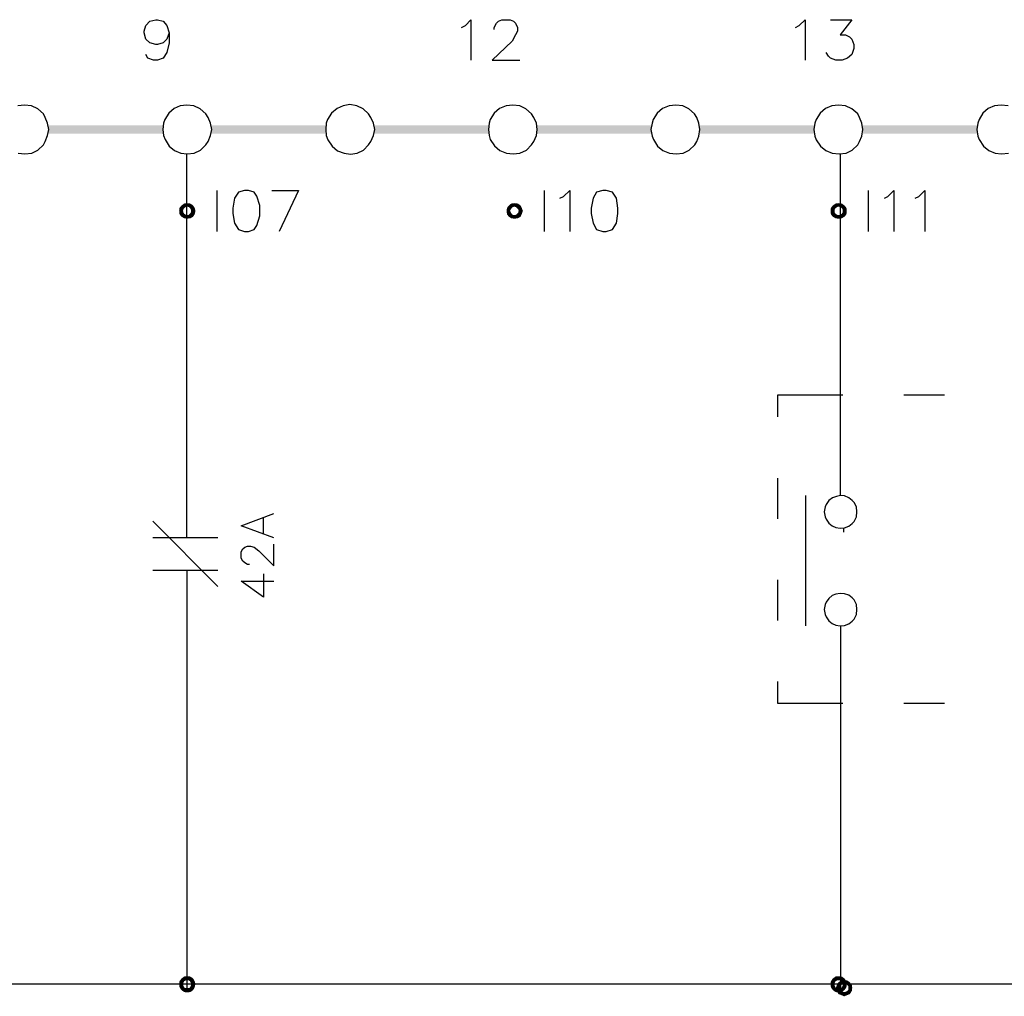
# Model space of a CAD drawing. Units: millimetres. Extents: x -34 to 3084, y -2215 to 237.
# Drawn here: x 1195 to 1240, y -1260 to -1215 of the extents above; entities that cross this region are included whole.
import ezdxf

# ---------------------------------------------------------------- set-up
doc = ezdxf.new("R2010")
doc.units = ezdxf.units.MM
doc.layers.add('H', color=7, linetype='Continuous')
doc.layers.add('P', color=7, linetype='Continuous')

msp = doc.modelspace()

# ---------------------------------------------------------------- hatches: boundary and pattern name
at = {"layer": 'H', "linetype": 'Continuous'}
for points in [[(1196.189, -1220.63), (1196.189, -1220.242), (1201.374, -1220.242), (1196.189, -1220.63)], [(1196.189, -1220.63), (1201.374, -1220.242), (1201.374, -1220.63), (1196.189, -1220.63)], [(1203.597, -1220.63), (1203.597, -1220.242), (1208.783, -1220.242), (1203.597, -1220.63)], [(1203.597, -1220.63), (1208.783, -1220.242), (1208.783, -1220.63), (1203.597, -1220.63)], [(1211.005, -1220.63), (1211.005, -1220.242), (1216.174, -1220.242), (1211.005, -1220.63)], [(1211.005, -1220.63), (1216.174, -1220.242), (1216.174, -1220.63), (1211.005, -1220.63)], [(1218.396, -1220.63), (1218.396, -1220.242), (1223.582, -1220.242), (1218.396, -1220.63)], [(1218.396, -1220.63), (1223.582, -1220.242), (1223.582, -1220.63), (1218.396, -1220.63)], [(1225.804, -1220.63), (1225.804, -1220.242), (1230.99, -1220.242), (1225.804, -1220.63)], [(1225.804, -1220.63), (1230.99, -1220.242), (1230.99, -1220.63), (1225.804, -1220.63)], [(1233.213, -1220.63), (1233.213, -1220.242), (1238.399, -1220.242), (1233.213, -1220.63)], [(1233.213, -1220.63), (1238.399, -1220.242), (1238.399, -1220.63), (1233.213, -1220.63)], [(1202.345, -1224.017), (1202.133, -1223.999), (1202.221, -1223.893), (1202.345, -1224.017)], [(1202.415, -1223.964), (1202.221, -1223.893), (1202.345, -1223.805), (1202.415, -1223.964)], [(1202.345, -1224.017), (1202.221, -1223.893), (1202.415, -1223.964), (1202.345, -1224.017)], [(1202.468, -1223.946), (1202.345, -1223.805), (1202.468, -1223.787), (1202.468, -1223.946)], [(1202.415, -1223.964), (1202.345, -1223.805), (1202.468, -1223.946), (1202.415, -1223.964)], [(1202.556, -1223.964), (1202.468, -1223.787), (1202.627, -1223.805), (1202.556, -1223.964)], [(1202.556, -1223.964), (1202.468, -1223.946), (1202.468, -1223.787), (1202.556, -1223.964)], [(1202.609, -1224.017), (1202.556, -1223.964), (1202.627, -1223.805), (1202.609, -1224.017)], [(1202.609, -1224.017), (1202.627, -1223.805), (1202.75, -1223.893), (1202.609, -1224.017)], [(1202.644, -1224.07), (1202.609, -1224.017), (1202.75, -1223.893), (1202.644, -1224.07)], [(1202.644, -1224.07), (1202.75, -1223.893), (1202.821, -1223.999), (1202.644, -1224.07)], [(1217.232, -1224.017), (1217.02, -1223.999), (1217.108, -1223.893), (1217.232, -1224.017)], [(1217.285, -1223.964), (1217.108, -1223.893), (1217.214, -1223.805), (1217.285, -1223.964)], [(1217.232, -1224.017), (1217.108, -1223.893), (1217.285, -1223.964), (1217.232, -1224.017)], [(1217.355, -1223.946), (1217.214, -1223.805), (1217.355, -1223.787), (1217.355, -1223.946)], [(1217.285, -1223.964), (1217.214, -1223.805), (1217.355, -1223.946), (1217.285, -1223.964)], [(1217.426, -1223.964), (1217.355, -1223.787), (1217.514, -1223.805), (1217.426, -1223.964)], [(1217.426, -1223.964), (1217.355, -1223.946), (1217.355, -1223.787), (1217.426, -1223.964)], [(1217.479, -1224.017), (1217.426, -1223.964), (1217.514, -1223.805), (1217.479, -1224.017)], [(1217.479, -1224.017), (1217.514, -1223.805), (1217.638, -1223.893), (1217.479, -1224.017)], [(1217.532, -1224.07), (1217.479, -1224.017), (1217.638, -1223.893), (1217.532, -1224.07)], [(1217.532, -1224.07), (1217.638, -1223.893), (1217.69, -1223.999), (1217.532, -1224.07)], [(1231.96, -1224.017), (1231.749, -1223.999), (1231.837, -1223.893), (1231.96, -1224.017)], [(1232.031, -1223.964), (1231.837, -1223.893), (1231.96, -1223.805), (1232.031, -1223.964)], [(1231.96, -1224.017), (1231.837, -1223.893), (1232.031, -1223.964), (1231.96, -1224.017)], [(1232.084, -1223.946), (1231.96, -1223.805), (1232.084, -1223.787), (1232.084, -1223.946)], [(1232.031, -1223.964), (1231.96, -1223.805), (1232.084, -1223.946), (1232.031, -1223.964)], [(1232.172, -1223.964), (1232.084, -1223.787), (1232.243, -1223.805), (1232.172, -1223.964)], [(1232.172, -1223.964), (1232.084, -1223.946), (1232.084, -1223.787), (1232.172, -1223.964)], [(1232.243, -1224.017), (1232.172, -1223.964), (1232.243, -1223.805), (1232.243, -1224.017)], [(1232.243, -1224.017), (1232.243, -1223.805), (1232.366, -1223.893), (1232.243, -1224.017)], [(1232.278, -1224.07), (1232.243, -1224.017), (1232.366, -1223.893), (1232.278, -1224.07)], [(1232.278, -1224.07), (1232.366, -1223.893), (1232.454, -1223.999), (1232.278, -1224.07)], [(1202.115, -1224.14), (1202.133, -1223.999), (1202.309, -1224.07), (1202.115, -1224.14)], [(1202.115, -1224.14), (1202.309, -1224.07), (1202.292, -1224.14), (1202.115, -1224.14)], [(1202.133, -1224.299), (1202.115, -1224.14), (1202.292, -1224.14), (1202.133, -1224.299)], [(1202.309, -1224.07), (1202.133, -1223.999), (1202.345, -1224.017), (1202.309, -1224.07)], [(1202.133, -1224.299), (1202.292, -1224.14), (1202.309, -1224.211), (1202.133, -1224.299)], [(1202.221, -1224.405), (1202.133, -1224.299), (1202.309, -1224.211), (1202.221, -1224.405)], [(1202.221, -1224.405), (1202.309, -1224.211), (1202.345, -1224.264), (1202.221, -1224.405)], [(1202.345, -1224.475), (1202.221, -1224.405), (1202.345, -1224.264), (1202.345, -1224.475)], [(1202.345, -1224.475), (1202.345, -1224.264), (1202.415, -1224.317), (1202.345, -1224.475)], [(1202.468, -1224.493), (1202.345, -1224.475), (1202.415, -1224.317), (1202.468, -1224.493)], [(1202.468, -1224.493), (1202.415, -1224.317), (1202.468, -1224.334), (1202.468, -1224.493)], [(1202.627, -1224.475), (1202.468, -1224.334), (1202.556, -1224.317), (1202.627, -1224.475)], [(1202.468, -1224.493), (1202.468, -1224.334), (1202.627, -1224.475), (1202.468, -1224.493)], [(1202.75, -1224.405), (1202.556, -1224.317), (1202.609, -1224.264), (1202.75, -1224.405)], [(1202.627, -1224.475), (1202.556, -1224.317), (1202.75, -1224.405), (1202.627, -1224.475)], [(1202.821, -1224.299), (1202.609, -1224.264), (1202.644, -1224.211), (1202.821, -1224.299)], [(1202.75, -1224.405), (1202.609, -1224.264), (1202.821, -1224.299), (1202.75, -1224.405)], [(1202.662, -1224.14), (1202.644, -1224.07), (1202.821, -1223.999), (1202.662, -1224.14)], [(1202.821, -1224.299), (1202.644, -1224.211), (1202.856, -1224.14), (1202.821, -1224.299)], [(1202.644, -1224.211), (1202.662, -1224.14), (1202.856, -1224.14), (1202.644, -1224.211)], [(1202.662, -1224.14), (1202.821, -1223.999), (1202.856, -1224.14), (1202.662, -1224.14)], [(1217.003, -1224.14), (1217.02, -1223.999), (1217.197, -1224.07), (1217.003, -1224.14)], [(1217.003, -1224.14), (1217.197, -1224.07), (1217.161, -1224.14), (1217.003, -1224.14)], [(1217.02, -1224.299), (1217.003, -1224.14), (1217.161, -1224.14), (1217.02, -1224.299)], [(1217.197, -1224.07), (1217.02, -1223.999), (1217.232, -1224.017), (1217.197, -1224.07)], [(1217.02, -1224.299), (1217.161, -1224.14), (1217.197, -1224.211), (1217.02, -1224.299)], [(1217.108, -1224.405), (1217.02, -1224.299), (1217.197, -1224.211), (1217.108, -1224.405)], [(1217.108, -1224.405), (1217.197, -1224.211), (1217.232, -1224.264), (1217.108, -1224.405)], [(1217.214, -1224.475), (1217.108, -1224.405), (1217.232, -1224.264), (1217.214, -1224.475)], [(1217.214, -1224.475), (1217.232, -1224.264), (1217.285, -1224.317), (1217.214, -1224.475)], [(1217.355, -1224.493), (1217.214, -1224.475), (1217.285, -1224.317), (1217.355, -1224.493)], [(1217.355, -1224.493), (1217.285, -1224.317), (1217.355, -1224.334), (1217.355, -1224.493)], [(1217.514, -1224.475), (1217.355, -1224.334), (1217.426, -1224.317), (1217.514, -1224.475)], [(1217.355, -1224.493), (1217.355, -1224.334), (1217.514, -1224.475), (1217.355, -1224.493)], [(1217.638, -1224.405), (1217.426, -1224.317), (1217.479, -1224.264), (1217.638, -1224.405)], [(1217.514, -1224.475), (1217.426, -1224.317), (1217.638, -1224.405), (1217.514, -1224.475)], [(1217.69, -1224.299), (1217.479, -1224.264), (1217.532, -1224.211), (1217.69, -1224.299)], [(1217.638, -1224.405), (1217.479, -1224.264), (1217.69, -1224.299), (1217.638, -1224.405)], [(1217.549, -1224.14), (1217.532, -1224.07), (1217.69, -1223.999), (1217.549, -1224.14)], [(1217.69, -1224.299), (1217.532, -1224.211), (1217.743, -1224.14), (1217.69, -1224.299)], [(1217.532, -1224.211), (1217.549, -1224.14), (1217.743, -1224.14), (1217.532, -1224.211)], [(1217.549, -1224.14), (1217.69, -1223.999), (1217.743, -1224.14), (1217.549, -1224.14)], [(1231.731, -1224.14), (1231.749, -1223.999), (1231.925, -1224.07), (1231.731, -1224.14)], [(1231.731, -1224.14), (1231.925, -1224.07), (1231.925, -1224.14), (1231.731, -1224.14)], [(1231.749, -1224.299), (1231.731, -1224.14), (1231.925, -1224.14), (1231.749, -1224.299)], [(1231.925, -1224.07), (1231.749, -1223.999), (1231.96, -1224.017), (1231.925, -1224.07)], [(1231.749, -1224.299), (1231.925, -1224.14), (1231.925, -1224.211), (1231.749, -1224.299)], [(1231.837, -1224.405), (1231.749, -1224.299), (1231.925, -1224.211), (1231.837, -1224.405)], [(1231.837, -1224.405), (1231.925, -1224.211), (1231.96, -1224.264), (1231.837, -1224.405)], [(1231.96, -1224.475), (1231.837, -1224.405), (1231.96, -1224.264), (1231.96, -1224.475)], [(1231.96, -1224.475), (1231.96, -1224.264), (1232.031, -1224.317), (1231.96, -1224.475)], [(1232.084, -1224.493), (1231.96, -1224.475), (1232.031, -1224.317), (1232.084, -1224.493)], [(1232.084, -1224.493), (1232.031, -1224.317), (1232.084, -1224.334), (1232.084, -1224.493)], [(1232.243, -1224.475), (1232.084, -1224.334), (1232.172, -1224.317), (1232.243, -1224.475)], [(1232.084, -1224.493), (1232.084, -1224.334), (1232.243, -1224.475), (1232.084, -1224.493)], [(1232.366, -1224.405), (1232.172, -1224.317), (1232.243, -1224.264), (1232.366, -1224.405)], [(1232.243, -1224.475), (1232.172, -1224.317), (1232.366, -1224.405), (1232.243, -1224.475)], [(1232.454, -1224.299), (1232.243, -1224.264), (1232.278, -1224.211), (1232.454, -1224.299)], [(1232.366, -1224.405), (1232.243, -1224.264), (1232.454, -1224.299), (1232.366, -1224.405)], [(1232.278, -1224.14), (1232.454, -1223.999), (1232.472, -1224.14), (1232.278, -1224.14)], [(1232.278, -1224.14), (1232.278, -1224.07), (1232.454, -1223.999), (1232.278, -1224.14)], [(1232.454, -1224.299), (1232.278, -1224.211), (1232.472, -1224.14), (1232.454, -1224.299)], [(1232.278, -1224.211), (1232.278, -1224.14), (1232.472, -1224.14), (1232.278, -1224.211)], [(1202.115, -1259.294), (1202.133, -1259.171), (1202.309, -1259.242), (1202.115, -1259.294)], [(1202.115, -1259.294), (1202.309, -1259.242), (1202.292, -1259.294), (1202.115, -1259.294)], [(1202.133, -1259.453), (1202.115, -1259.294), (1202.292, -1259.294), (1202.133, -1259.453)], [(1202.133, -1259.171), (1202.221, -1259.047), (1202.345, -1259.171), (1202.133, -1259.171)], [(1202.309, -1259.242), (1202.133, -1259.171), (1202.345, -1259.171), (1202.309, -1259.242)], [(1202.133, -1259.453), (1202.292, -1259.294), (1202.309, -1259.383), (1202.133, -1259.453)], [(1202.415, -1259.136), (1202.221, -1259.047), (1202.345, -1258.959), (1202.415, -1259.136)], [(1202.345, -1259.171), (1202.221, -1259.047), (1202.415, -1259.136), (1202.345, -1259.171)], [(1202.468, -1259.136), (1202.345, -1258.959), (1202.468, -1258.942), (1202.468, -1259.136)], [(1202.415, -1259.136), (1202.345, -1258.959), (1202.468, -1259.136), (1202.415, -1259.136)], [(1202.556, -1259.136), (1202.468, -1258.942), (1202.627, -1258.959), (1202.556, -1259.136)], [(1202.468, -1259.136), (1202.468, -1258.942), (1202.556, -1259.136), (1202.468, -1259.136)], [(1202.609, -1259.171), (1202.556, -1259.136), (1202.627, -1258.959), (1202.609, -1259.171)], [(1202.609, -1259.171), (1202.627, -1258.959), (1202.75, -1259.047), (1202.609, -1259.171)], [(1202.644, -1259.242), (1202.609, -1259.171), (1202.75, -1259.047), (1202.644, -1259.242)], [(1202.644, -1259.242), (1202.75, -1259.047), (1202.821, -1259.171), (1202.644, -1259.242)], [(1202.662, -1259.294), (1202.644, -1259.242), (1202.821, -1259.171), (1202.662, -1259.294)], [(1202.821, -1259.453), (1202.644, -1259.383), (1202.856, -1259.294), (1202.821, -1259.453)], [(1202.644, -1259.383), (1202.662, -1259.294), (1202.856, -1259.294), (1202.644, -1259.383)], [(1202.662, -1259.294), (1202.821, -1259.171), (1202.856, -1259.294), (1202.662, -1259.294)], [(1231.731, -1259.294), (1231.749, -1259.171), (1231.925, -1259.242), (1231.731, -1259.294)], [(1231.731, -1259.294), (1231.749, -1259.171), (1231.925, -1259.242), (1231.731, -1259.294)], [(1231.731, -1259.294), (1231.925, -1259.242), (1231.925, -1259.294), (1231.731, -1259.294)], [(1231.731, -1259.294), (1231.925, -1259.242), (1231.925, -1259.294), (1231.731, -1259.294)], [(1231.749, -1259.453), (1231.731, -1259.294), (1231.925, -1259.294), (1231.749, -1259.453)], [(1231.749, -1259.453), (1231.731, -1259.294), (1231.925, -1259.294), (1231.749, -1259.453)], [(1231.749, -1259.171), (1231.837, -1259.047), (1231.96, -1259.171), (1231.749, -1259.171)], [(1231.749, -1259.171), (1231.837, -1259.047), (1231.96, -1259.171), (1231.749, -1259.171)], [(1231.925, -1259.242), (1231.749, -1259.171), (1231.96, -1259.171), (1231.925, -1259.242)], [(1231.925, -1259.242), (1231.749, -1259.171), (1231.96, -1259.171), (1231.925, -1259.242)], [(1231.749, -1259.453), (1231.925, -1259.294), (1231.925, -1259.383), (1231.749, -1259.453)], [(1231.749, -1259.453), (1231.925, -1259.294), (1231.925, -1259.383), (1231.749, -1259.453)], [(1232.031, -1259.136), (1231.837, -1259.047), (1231.96, -1258.959), (1232.031, -1259.136)], [(1232.031, -1259.136), (1231.837, -1259.047), (1231.96, -1258.959), (1232.031, -1259.136)], [(1231.96, -1259.171), (1231.837, -1259.047), (1232.031, -1259.136), (1231.96, -1259.171)], [(1231.96, -1259.171), (1231.837, -1259.047), (1232.031, -1259.136), (1231.96, -1259.171)], [(1232.084, -1259.136), (1231.96, -1258.959), (1232.084, -1258.942), (1232.084, -1259.136)], [(1232.084, -1259.136), (1231.96, -1258.959), (1232.084, -1258.942), (1232.084, -1259.136)], [(1232.031, -1259.136), (1231.96, -1258.959), (1232.084, -1259.136), (1232.031, -1259.136)], [(1232.031, -1259.136), (1231.96, -1258.959), (1232.084, -1259.136), (1232.031, -1259.136)], [(1232.013, -1259.347), (1232.084, -1259.224), (1232.225, -1259.347), (1232.013, -1259.347)], [(1232.013, -1259.347), (1232.084, -1259.224), (1232.225, -1259.347), (1232.013, -1259.347)], [(1232.013, -1259.347), (1232.084, -1259.224), (1232.225, -1259.347), (1232.013, -1259.347)], [(1232.172, -1259.136), (1232.084, -1258.942), (1232.243, -1258.959), (1232.172, -1259.136)], [(1232.084, -1259.136), (1232.084, -1258.942), (1232.172, -1259.136), (1232.084, -1259.136)], [(1232.172, -1259.136), (1232.084, -1258.942), (1232.243, -1258.959), (1232.172, -1259.136)], [(1232.084, -1259.136), (1232.084, -1258.942), (1232.172, -1259.136), (1232.084, -1259.136)], [(1232.278, -1259.294), (1232.084, -1259.224), (1232.225, -1259.136), (1232.278, -1259.294)], [(1232.278, -1259.294), (1232.084, -1259.224), (1232.225, -1259.136), (1232.278, -1259.294)], [(1232.278, -1259.294), (1232.084, -1259.224), (1232.225, -1259.136), (1232.278, -1259.294)], [(1232.225, -1259.347), (1232.084, -1259.224), (1232.278, -1259.294), (1232.225, -1259.347)], [(1232.225, -1259.347), (1232.084, -1259.224), (1232.278, -1259.294), (1232.225, -1259.347)], [(1232.225, -1259.347), (1232.084, -1259.224), (1232.278, -1259.294), (1232.225, -1259.347)], [(1232.243, -1259.171), (1232.172, -1259.136), (1232.243, -1258.959), (1232.243, -1259.171)], [(1232.243, -1259.171), (1232.172, -1259.136), (1232.243, -1258.959), (1232.243, -1259.171)], [(1232.348, -1259.294), (1232.225, -1259.136), (1232.348, -1259.118), (1232.348, -1259.294)], [(1232.348, -1259.294), (1232.225, -1259.136), (1232.348, -1259.118), (1232.348, -1259.294)], [(1232.348, -1259.294), (1232.225, -1259.136), (1232.348, -1259.118), (1232.348, -1259.294)], [(1232.278, -1259.294), (1232.225, -1259.136), (1232.348, -1259.294), (1232.278, -1259.294)], [(1232.278, -1259.294), (1232.225, -1259.136), (1232.348, -1259.294), (1232.278, -1259.294)], [(1232.278, -1259.294), (1232.225, -1259.136), (1232.348, -1259.294), (1232.278, -1259.294)], [(1232.243, -1259.171), (1232.243, -1258.959), (1232.366, -1259.047), (1232.243, -1259.171)], [(1232.243, -1259.171), (1232.243, -1258.959), (1232.366, -1259.047), (1232.243, -1259.171)], [(1232.278, -1259.242), (1232.243, -1259.171), (1232.366, -1259.047), (1232.278, -1259.242)], [(1232.278, -1259.242), (1232.243, -1259.171), (1232.366, -1259.047), (1232.278, -1259.242)], [(1232.278, -1259.242), (1232.366, -1259.047), (1232.454, -1259.171), (1232.278, -1259.242)], [(1232.278, -1259.242), (1232.366, -1259.047), (1232.454, -1259.171), (1232.278, -1259.242)], [(1232.278, -1259.294), (1232.454, -1259.171), (1232.472, -1259.294), (1232.278, -1259.294)], [(1232.278, -1259.294), (1232.278, -1259.242), (1232.454, -1259.171), (1232.278, -1259.294)], [(1232.278, -1259.294), (1232.454, -1259.171), (1232.472, -1259.294), (1232.278, -1259.294)], [(1232.278, -1259.294), (1232.278, -1259.242), (1232.454, -1259.171), (1232.278, -1259.294)], [(1232.454, -1259.453), (1232.278, -1259.383), (1232.472, -1259.294), (1232.454, -1259.453)], [(1232.278, -1259.383), (1232.278, -1259.294), (1232.472, -1259.294), (1232.278, -1259.383)], [(1232.454, -1259.453), (1232.278, -1259.383), (1232.472, -1259.294), (1232.454, -1259.453)], [(1232.278, -1259.383), (1232.278, -1259.294), (1232.472, -1259.294), (1232.278, -1259.383)], [(1232.437, -1259.294), (1232.348, -1259.118), (1232.489, -1259.136), (1232.437, -1259.294)], [(1232.348, -1259.294), (1232.348, -1259.118), (1232.437, -1259.294), (1232.348, -1259.294)], [(1232.437, -1259.294), (1232.348, -1259.118), (1232.489, -1259.136), (1232.437, -1259.294)], [(1232.348, -1259.294), (1232.348, -1259.118), (1232.437, -1259.294), (1232.348, -1259.294)], [(1232.437, -1259.294), (1232.348, -1259.118), (1232.489, -1259.136), (1232.437, -1259.294)], [(1232.348, -1259.294), (1232.348, -1259.118), (1232.437, -1259.294), (1232.348, -1259.294)], [(1232.489, -1259.347), (1232.437, -1259.294), (1232.489, -1259.136), (1232.489, -1259.347)], [(1232.489, -1259.347), (1232.437, -1259.294), (1232.489, -1259.136), (1232.489, -1259.347)], [(1232.489, -1259.347), (1232.437, -1259.294), (1232.489, -1259.136), (1232.489, -1259.347)], [(1232.489, -1259.347), (1232.489, -1259.136), (1232.613, -1259.224), (1232.489, -1259.347)], [(1232.489, -1259.347), (1232.489, -1259.136), (1232.613, -1259.224), (1232.489, -1259.347)], [(1232.489, -1259.347), (1232.489, -1259.136), (1232.613, -1259.224), (1232.489, -1259.347)], [(1232.542, -1259.4), (1232.489, -1259.347), (1232.613, -1259.224), (1232.542, -1259.4)], [(1232.542, -1259.4), (1232.489, -1259.347), (1232.613, -1259.224), (1232.542, -1259.4)], [(1232.542, -1259.4), (1232.489, -1259.347), (1232.613, -1259.224), (1232.542, -1259.4)], [(1232.542, -1259.4), (1232.613, -1259.224), (1232.701, -1259.347), (1232.542, -1259.4)], [(1232.542, -1259.4), (1232.613, -1259.224), (1232.701, -1259.347), (1232.542, -1259.4)], [(1232.542, -1259.4), (1232.613, -1259.224), (1232.701, -1259.347), (1232.542, -1259.4)], [(1202.221, -1259.577), (1202.133, -1259.453), (1202.309, -1259.383), (1202.221, -1259.577)], [(1202.221, -1259.577), (1202.309, -1259.383), (1202.345, -1259.453), (1202.221, -1259.577)], [(1202.345, -1259.665), (1202.221, -1259.577), (1202.345, -1259.453), (1202.345, -1259.665)], [(1202.345, -1259.665), (1202.345, -1259.453), (1202.415, -1259.488), (1202.345, -1259.665)], [(1202.468, -1259.682), (1202.345, -1259.665), (1202.415, -1259.488), (1202.468, -1259.682)], [(1202.468, -1259.682), (1202.415, -1259.488), (1202.468, -1259.488), (1202.468, -1259.682)], [(1202.468, -1259.682), (1202.468, -1259.488), (1202.627, -1259.665), (1202.468, -1259.682)], [(1202.627, -1259.665), (1202.468, -1259.488), (1202.556, -1259.488), (1202.627, -1259.665)], [(1202.75, -1259.577), (1202.556, -1259.488), (1202.609, -1259.453), (1202.75, -1259.577)], [(1202.627, -1259.665), (1202.556, -1259.488), (1202.75, -1259.577), (1202.627, -1259.665)], [(1202.609, -1259.453), (1202.644, -1259.383), (1202.821, -1259.453), (1202.609, -1259.453)], [(1202.75, -1259.577), (1202.609, -1259.453), (1202.821, -1259.453), (1202.75, -1259.577)], [(1231.837, -1259.577), (1231.749, -1259.453), (1231.925, -1259.383), (1231.837, -1259.577)], [(1231.837, -1259.577), (1231.749, -1259.453), (1231.925, -1259.383), (1231.837, -1259.577)], [(1231.837, -1259.577), (1231.925, -1259.383), (1231.96, -1259.453), (1231.837, -1259.577)], [(1231.837, -1259.577), (1231.925, -1259.383), (1231.96, -1259.453), (1231.837, -1259.577)], [(1231.96, -1259.665), (1231.837, -1259.577), (1231.96, -1259.453), (1231.96, -1259.665)], [(1231.96, -1259.665), (1231.837, -1259.577), (1231.96, -1259.453), (1231.96, -1259.665)], [(1231.96, -1259.665), (1231.96, -1259.453), (1232.031, -1259.488), (1231.96, -1259.665)], [(1231.96, -1259.665), (1231.96, -1259.453), (1232.031, -1259.488), (1231.96, -1259.665)], [(1232.084, -1259.682), (1231.96, -1259.665), (1232.031, -1259.488), (1232.084, -1259.682)], [(1232.084, -1259.682), (1231.96, -1259.665), (1232.031, -1259.488), (1232.084, -1259.682)], [(1231.978, -1259.471), (1232.013, -1259.347), (1232.172, -1259.4), (1231.978, -1259.471)], [(1231.978, -1259.471), (1232.013, -1259.347), (1232.172, -1259.4), (1231.978, -1259.471)], [(1231.978, -1259.471), (1232.013, -1259.347), (1232.172, -1259.4), (1231.978, -1259.471)], [(1231.978, -1259.471), (1232.172, -1259.4), (1232.172, -1259.471), (1231.978, -1259.471)], [(1231.978, -1259.471), (1232.172, -1259.4), (1232.172, -1259.471), (1231.978, -1259.471)], [(1231.978, -1259.471), (1232.172, -1259.4), (1232.172, -1259.471), (1231.978, -1259.471)], [(1232.013, -1259.612), (1231.978, -1259.471), (1232.172, -1259.471), (1232.013, -1259.612)], [(1232.013, -1259.612), (1231.978, -1259.471), (1232.172, -1259.471), (1232.013, -1259.612)], [(1232.013, -1259.612), (1231.978, -1259.471), (1232.172, -1259.471), (1232.013, -1259.612)], [(1232.172, -1259.4), (1232.013, -1259.347), (1232.225, -1259.347), (1232.172, -1259.4)], [(1232.172, -1259.4), (1232.013, -1259.347), (1232.225, -1259.347), (1232.172, -1259.4)], [(1232.172, -1259.4), (1232.013, -1259.347), (1232.225, -1259.347), (1232.172, -1259.4)], [(1232.013, -1259.612), (1232.172, -1259.471), (1232.172, -1259.559), (1232.013, -1259.612)], [(1232.013, -1259.612), (1232.172, -1259.471), (1232.172, -1259.559), (1232.013, -1259.612)], [(1232.013, -1259.612), (1232.172, -1259.471), (1232.172, -1259.559), (1232.013, -1259.612)], [(1232.084, -1259.753), (1232.013, -1259.612), (1232.172, -1259.559), (1232.084, -1259.753)], [(1232.084, -1259.753), (1232.013, -1259.612), (1232.172, -1259.559), (1232.084, -1259.753)], [(1232.084, -1259.753), (1232.013, -1259.612), (1232.172, -1259.559), (1232.084, -1259.753)], [(1232.084, -1259.682), (1232.031, -1259.488), (1232.084, -1259.488), (1232.084, -1259.682)], [(1232.084, -1259.682), (1232.031, -1259.488), (1232.084, -1259.488), (1232.084, -1259.682)], [(1232.084, -1259.682), (1232.084, -1259.488), (1232.243, -1259.665), (1232.084, -1259.682)], [(1232.243, -1259.665), (1232.084, -1259.488), (1232.172, -1259.488), (1232.243, -1259.665)], [(1232.084, -1259.682), (1232.084, -1259.488), (1232.243, -1259.665), (1232.084, -1259.682)], [(1232.243, -1259.665), (1232.084, -1259.488), (1232.172, -1259.488), (1232.243, -1259.665)], [(1232.084, -1259.753), (1232.172, -1259.559), (1232.225, -1259.612), (1232.084, -1259.753)], [(1232.084, -1259.753), (1232.172, -1259.559), (1232.225, -1259.612), (1232.084, -1259.753)], [(1232.084, -1259.753), (1232.172, -1259.559), (1232.225, -1259.612), (1232.084, -1259.753)], [(1232.225, -1259.806), (1232.084, -1259.753), (1232.225, -1259.612), (1232.225, -1259.806)], [(1232.225, -1259.806), (1232.084, -1259.753), (1232.225, -1259.612), (1232.225, -1259.806)], [(1232.225, -1259.806), (1232.084, -1259.753), (1232.225, -1259.612), (1232.225, -1259.806)], [(1232.366, -1259.577), (1232.172, -1259.488), (1232.243, -1259.453), (1232.366, -1259.577)], [(1232.366, -1259.577), (1232.172, -1259.488), (1232.243, -1259.453), (1232.366, -1259.577)], [(1232.243, -1259.665), (1232.172, -1259.488), (1232.366, -1259.577), (1232.243, -1259.665)], [(1232.243, -1259.665), (1232.172, -1259.488), (1232.366, -1259.577), (1232.243, -1259.665)], [(1232.225, -1259.806), (1232.225, -1259.612), (1232.278, -1259.647), (1232.225, -1259.806)], [(1232.225, -1259.806), (1232.225, -1259.612), (1232.278, -1259.647), (1232.225, -1259.806)], [(1232.225, -1259.806), (1232.225, -1259.612), (1232.278, -1259.647), (1232.225, -1259.806)], [(1232.348, -1259.859), (1232.225, -1259.806), (1232.278, -1259.647), (1232.348, -1259.859)], [(1232.348, -1259.859), (1232.225, -1259.806), (1232.278, -1259.647), (1232.348, -1259.859)], [(1232.348, -1259.859), (1232.225, -1259.806), (1232.278, -1259.647), (1232.348, -1259.859)], [(1232.243, -1259.453), (1232.278, -1259.383), (1232.454, -1259.453), (1232.243, -1259.453)], [(1232.243, -1259.453), (1232.278, -1259.383), (1232.454, -1259.453), (1232.243, -1259.453)], [(1232.366, -1259.577), (1232.243, -1259.453), (1232.454, -1259.453), (1232.366, -1259.577)], [(1232.366, -1259.577), (1232.243, -1259.453), (1232.454, -1259.453), (1232.366, -1259.577)], [(1232.348, -1259.859), (1232.278, -1259.647), (1232.348, -1259.665), (1232.348, -1259.859)], [(1232.348, -1259.859), (1232.278, -1259.647), (1232.348, -1259.665), (1232.348, -1259.859)], [(1232.348, -1259.859), (1232.278, -1259.647), (1232.348, -1259.665), (1232.348, -1259.859)], [(1232.489, -1259.806), (1232.348, -1259.665), (1232.437, -1259.647), (1232.489, -1259.806)], [(1232.489, -1259.806), (1232.348, -1259.665), (1232.437, -1259.647), (1232.489, -1259.806)], [(1232.489, -1259.806), (1232.348, -1259.665), (1232.437, -1259.647), (1232.489, -1259.806)], [(1232.348, -1259.859), (1232.348, -1259.665), (1232.489, -1259.806), (1232.348, -1259.859)], [(1232.348, -1259.859), (1232.348, -1259.665), (1232.489, -1259.806), (1232.348, -1259.859)], [(1232.348, -1259.859), (1232.348, -1259.665), (1232.489, -1259.806), (1232.348, -1259.859)], [(1232.613, -1259.753), (1232.437, -1259.647), (1232.489, -1259.612), (1232.613, -1259.753)], [(1232.613, -1259.753), (1232.437, -1259.647), (1232.489, -1259.612), (1232.613, -1259.753)], [(1232.613, -1259.753), (1232.437, -1259.647), (1232.489, -1259.612), (1232.613, -1259.753)], [(1232.489, -1259.806), (1232.437, -1259.647), (1232.613, -1259.753), (1232.489, -1259.806)], [(1232.489, -1259.806), (1232.437, -1259.647), (1232.613, -1259.753), (1232.489, -1259.806)], [(1232.489, -1259.806), (1232.437, -1259.647), (1232.613, -1259.753), (1232.489, -1259.806)], [(1232.489, -1259.612), (1232.542, -1259.559), (1232.701, -1259.612), (1232.489, -1259.612)], [(1232.489, -1259.612), (1232.542, -1259.559), (1232.701, -1259.612), (1232.489, -1259.612)], [(1232.489, -1259.612), (1232.542, -1259.559), (1232.701, -1259.612), (1232.489, -1259.612)], [(1232.613, -1259.753), (1232.489, -1259.612), (1232.701, -1259.612), (1232.613, -1259.753)], [(1232.613, -1259.753), (1232.489, -1259.612), (1232.701, -1259.612), (1232.613, -1259.753)], [(1232.613, -1259.753), (1232.489, -1259.612), (1232.701, -1259.612), (1232.613, -1259.753)], [(1232.542, -1259.471), (1232.701, -1259.347), (1232.719, -1259.471), (1232.542, -1259.471)], [(1232.542, -1259.471), (1232.542, -1259.4), (1232.701, -1259.347), (1232.542, -1259.471)], [(1232.542, -1259.471), (1232.701, -1259.347), (1232.719, -1259.471), (1232.542, -1259.471)], [(1232.542, -1259.471), (1232.542, -1259.4), (1232.701, -1259.347), (1232.542, -1259.471)], [(1232.542, -1259.471), (1232.701, -1259.347), (1232.719, -1259.471), (1232.542, -1259.471)], [(1232.542, -1259.471), (1232.542, -1259.4), (1232.701, -1259.347), (1232.542, -1259.471)], [(1232.701, -1259.612), (1232.542, -1259.559), (1232.719, -1259.471), (1232.701, -1259.612)], [(1232.542, -1259.559), (1232.542, -1259.471), (1232.719, -1259.471), (1232.542, -1259.559)], [(1232.701, -1259.612), (1232.542, -1259.559), (1232.719, -1259.471), (1232.701, -1259.612)], [(1232.542, -1259.559), (1232.542, -1259.471), (1232.719, -1259.471), (1232.542, -1259.559)], [(1232.701, -1259.612), (1232.542, -1259.559), (1232.719, -1259.471), (1232.701, -1259.612)], [(1232.542, -1259.559), (1232.542, -1259.471), (1232.719, -1259.471), (1232.542, -1259.559)]]:
    msp.add_hatch(color=256, dxfattribs=at).paths.add_polyline_path(points)

# ---------------------------------------------------------------- linework, layer by layer
at = {"layer": 'P'}
for points in [[(1201.657, -1216.044), (1201.551, -1216.326), (1201.392, -1216.502), (1201.128, -1216.573), (1201.057, -1216.573), (1200.775, -1216.502), (1200.598, -1216.326), (1200.528, -1216.044), (1200.528, -1215.973), (1200.598, -1215.709), (1200.775, -1215.515), (1201.057, -1215.444), (1201.128, -1215.444), (1201.392, -1215.515), (1201.551, -1215.709), (1201.657, -1216.044), (1201.657, -1216.502), (1201.551, -1216.943), (1201.392, -1217.19), (1201.128, -1217.279), (1200.951, -1217.279), (1200.687, -1217.19), (1200.598, -1217.032)], [(1214.956, -1215.797), (1215.133, -1215.709), (1215.38, -1215.444), (1215.38, -1217.279)], [(1216.438, -1215.885), (1216.438, -1215.797), (1216.544, -1215.603), (1216.632, -1215.515), (1216.791, -1215.444), (1217.161, -1215.444), (1217.32, -1215.515), (1217.408, -1215.603), (1217.496, -1215.797), (1217.496, -1215.973), (1217.408, -1216.132), (1217.249, -1216.414), (1216.35, -1217.279), (1217.602, -1217.279)], [(1230.144, -1215.797), (1230.302, -1215.709), (1230.584, -1215.444), (1230.584, -1217.279)], [(1231.731, -1215.444), (1232.701, -1215.444), (1232.172, -1216.132), (1232.419, -1216.132), (1232.595, -1216.22), (1232.701, -1216.326), (1232.789, -1216.573), (1232.789, -1216.749), (1232.701, -1217.032), (1232.507, -1217.19), (1232.26, -1217.279), (1231.978, -1217.279), (1231.731, -1217.19), (1231.643, -1217.102), (1231.537, -1216.943)], [(1194.795, -1221.512), (1195.095, -1221.547), (1195.413, -1221.512), (1195.695, -1221.371), (1195.942, -1221.142), (1196.03, -1220.983), (1196.136, -1220.718), (1196.189, -1220.436), (1196.189, -1220.436), (1196.136, -1220.154), (1196.03, -1219.889), (1195.942, -1219.73), (1195.695, -1219.501), (1195.395, -1219.36), (1195.077, -1219.325), (1194.778, -1219.36)], [(1239.81, -1219.36), (1239.492, -1219.325), (1239.192, -1219.36), (1238.892, -1219.483), (1238.663, -1219.695), (1238.487, -1219.977), (1238.434, -1220.154), (1238.381, -1220.436), (1238.434, -1220.736), (1238.487, -1220.895), (1238.681, -1221.194), (1238.928, -1221.388), (1239.21, -1221.512), (1239.51, -1221.547), (1239.827, -1221.512)], [(1202.468, -1238.957), (1202.468, -1221.547)], [(1232.19, -1237.087), (1232.19, -1221.547)], [(1203.844, -1225.075), (1203.844, -1223.205)], [(1206.331, -1223.205), (1207.548, -1223.205), (1206.666, -1225.075)], [(1218.731, -1225.075), (1218.731, -1223.205)], [(1219.419, -1223.558), (1219.595, -1223.487), (1219.878, -1223.205), (1219.878, -1225.075)], [(1233.46, -1225.075), (1233.46, -1223.205)], [(1234.183, -1223.558), (1234.342, -1223.487), (1234.606, -1223.205), (1234.606, -1225.075)], [(1235.576, -1223.558), (1235.753, -1223.487), (1236.017, -1223.205), (1236.017, -1225.075)], [(1229.332, -1233.506), (1229.332, -1232.501), (1232.295, -1232.501)], [(1235.065, -1232.501), (1236.917, -1232.501)], [(1229.332, -1238.145), (1229.332, -1236.293)], [(1230.602, -1243.014), (1230.602, -1237.087)], [(1200.916, -1238.251), (1203.879, -1241.215)], [(1206.419, -1239.01), (1204.938, -1238.463), (1206.419, -1237.898)], [(1205.943, -1238.798), (1205.943, -1238.11)], [(1232.331, -1238.745), (1232.331, -1238.551)], [(1200.916, -1238.992), (1203.879, -1238.992)], [(1205.308, -1240.227), (1205.22, -1240.227), (1205.096, -1240.139), (1205.008, -1240.068), (1204.938, -1239.927), (1204.938, -1239.645), (1205.008, -1239.504), (1205.096, -1239.433), (1205.22, -1239.38), (1205.361, -1239.38), (1205.52, -1239.433), (1205.731, -1239.592), (1206.419, -1240.28), (1206.419, -1239.292)], [(1200.916, -1240.474), (1203.879, -1240.474)], [(1202.468, -1240.474), (1202.468, -1259.594)], [(1205.943, -1240.65), (1205.943, -1241.708), (1204.938, -1240.985), (1206.419, -1240.985)], [(1229.332, -1242.767), (1229.332, -1240.915)], [(1232.19, -1243.014), (1232.19, -1259.594)], [(1232.295, -1246.542), (1229.332, -1246.542), (1229.332, -1245.536)], [(1236.917, -1246.542), (1235.065, -1246.542)], [(1090.673, -1259.294), (1329.839, -1259.294)]]:
    msp.add_lwpolyline(points, dxfattribs=at)
for points in [[(1203.544, -1220.154), (1203.438, -1219.889), (1203.332, -1219.73), (1203.068, -1219.501), (1202.786, -1219.36), (1202.468, -1219.325), (1202.168, -1219.36), (1201.886, -1219.483), (1201.639, -1219.695), (1201.463, -1219.977), (1201.41, -1220.154), (1201.374, -1220.436), (1201.41, -1220.718), (1201.48, -1220.895), (1201.657, -1221.194), (1201.904, -1221.388), (1202.186, -1221.512), (1202.486, -1221.547), (1202.803, -1221.512), (1203.085, -1221.371), (1203.332, -1221.142), (1203.438, -1220.983), (1203.544, -1220.718), (1203.597, -1220.436), (1203.597, -1220.436)], [(1210.952, -1220.154), (1210.829, -1219.889), (1210.723, -1219.73), (1210.476, -1219.501), (1210.194, -1219.36), (1209.876, -1219.307), (1209.577, -1219.36), (1209.294, -1219.483), (1209.047, -1219.695), (1208.853, -1219.977), (1208.8, -1220.154), (1208.783, -1220.436), (1208.8, -1220.718), (1208.871, -1220.912), (1209.065, -1221.194), (1209.312, -1221.406), (1209.612, -1221.512), (1209.912, -1221.565), (1210.212, -1221.512), (1210.494, -1221.371), (1210.723, -1221.142), (1210.829, -1220.983), (1210.952, -1220.718), (1211.005, -1220.436), (1211.005, -1220.436)], [(1218.237, -1219.889), (1218.131, -1219.73), (1217.884, -1219.501), (1217.602, -1219.36), (1217.285, -1219.325), (1216.985, -1219.36), (1216.685, -1219.483), (1216.438, -1219.695), (1216.262, -1219.977), (1216.209, -1220.154), (1216.174, -1220.436), (1216.209, -1220.718), (1216.262, -1220.895), (1216.456, -1221.177), (1216.703, -1221.388), (1217.003, -1221.512), (1217.302, -1221.547), (1217.602, -1221.512), (1217.902, -1221.371), (1218.131, -1221.142), (1218.237, -1220.983), (1218.361, -1220.718), (1218.396, -1220.436), (1218.396, -1220.436), (1218.361, -1220.154)], [(1225.751, -1220.154), (1225.646, -1219.889), (1225.54, -1219.73), (1225.293, -1219.501), (1225.011, -1219.36), (1224.693, -1219.325), (1224.393, -1219.36), (1224.093, -1219.483), (1223.846, -1219.695), (1223.67, -1219.977), (1223.617, -1220.154), (1223.564, -1220.436), (1223.617, -1220.736), (1223.688, -1220.895), (1223.864, -1221.194), (1224.111, -1221.388), (1224.411, -1221.512), (1224.711, -1221.547), (1225.028, -1221.512), (1225.31, -1221.371), (1225.557, -1221.142), (1225.646, -1220.983), (1225.751, -1220.736), (1225.787, -1220.436), (1225.787, -1220.436)], [(1233.16, -1220.154), (1233.054, -1219.889), (1232.966, -1219.73), (1232.701, -1219.501), (1232.419, -1219.36), (1232.101, -1219.325), (1231.784, -1219.36), (1231.502, -1219.483), (1231.255, -1219.695), (1231.078, -1219.977), (1231.025, -1220.154), (1230.973, -1220.436), (1231.025, -1220.736), (1231.078, -1220.912), (1231.272, -1221.194), (1231.519, -1221.388), (1231.802, -1221.512), (1232.119, -1221.547), (1232.437, -1221.512), (1232.719, -1221.371), (1232.966, -1221.142), (1233.054, -1220.983), (1233.16, -1220.736), (1233.195, -1220.436), (1233.195, -1220.436)], [(1204.549, -1224.017), (1204.549, -1224.264), (1204.638, -1224.705), (1204.814, -1224.987), (1205.079, -1225.075), (1205.273, -1225.075), (1205.52, -1224.987), (1205.643, -1224.81), (1205.784, -1224.369), (1205.784, -1223.893), (1205.643, -1223.47), (1205.52, -1223.293), (1205.273, -1223.205), (1205.079, -1223.205), (1205.079, -1223.205), (1204.814, -1223.293), (1204.638, -1223.558)], [(1221.095, -1223.293), (1220.936, -1223.558), (1220.848, -1224.017), (1220.848, -1224.264), (1220.936, -1224.705), (1221.095, -1224.987), (1221.377, -1225.075), (1221.536, -1225.075), (1221.818, -1224.987), (1221.994, -1224.705), (1222.065, -1224.264), (1222.065, -1224.017), (1221.994, -1223.558), (1221.818, -1223.293), (1221.536, -1223.205), (1221.377, -1223.205), (1221.377, -1223.205)], [(1232.913, -1237.599), (1232.807, -1237.405), (1232.719, -1237.316), (1232.56, -1237.193), (1232.366, -1237.105), (1232.19, -1237.087), (1231.996, -1237.122), (1231.819, -1237.193), (1231.66, -1237.316), (1231.537, -1237.493), (1231.484, -1237.599), (1231.449, -1237.828), (1231.484, -1238.057), (1231.537, -1238.163), (1231.66, -1238.339), (1231.802, -1238.463), (1231.978, -1238.533), (1232.172, -1238.569), (1232.366, -1238.551), (1232.56, -1238.481), (1232.719, -1238.357), (1232.807, -1238.269), (1232.913, -1238.057), (1232.93, -1237.828), (1232.93, -1237.828)], [(1232.913, -1242.044), (1232.807, -1241.832), (1232.719, -1241.744), (1232.56, -1241.62), (1232.366, -1241.55), (1232.172, -1241.532), (1231.978, -1241.567), (1231.802, -1241.638), (1231.66, -1241.761), (1231.537, -1241.938), (1231.484, -1242.044), (1231.449, -1242.273), (1231.484, -1242.502), (1231.537, -1242.608), (1231.66, -1242.784), (1231.802, -1242.908), (1231.978, -1242.978), (1232.172, -1243.014), (1232.366, -1242.996), (1232.56, -1242.926), (1232.719, -1242.802), (1232.807, -1242.714), (1232.913, -1242.502), (1232.93, -1242.273), (1232.93, -1242.273)]]:
    msp.add_lwpolyline(points, close=True, dxfattribs=at)

doc.saveas('drawing.dxf')
